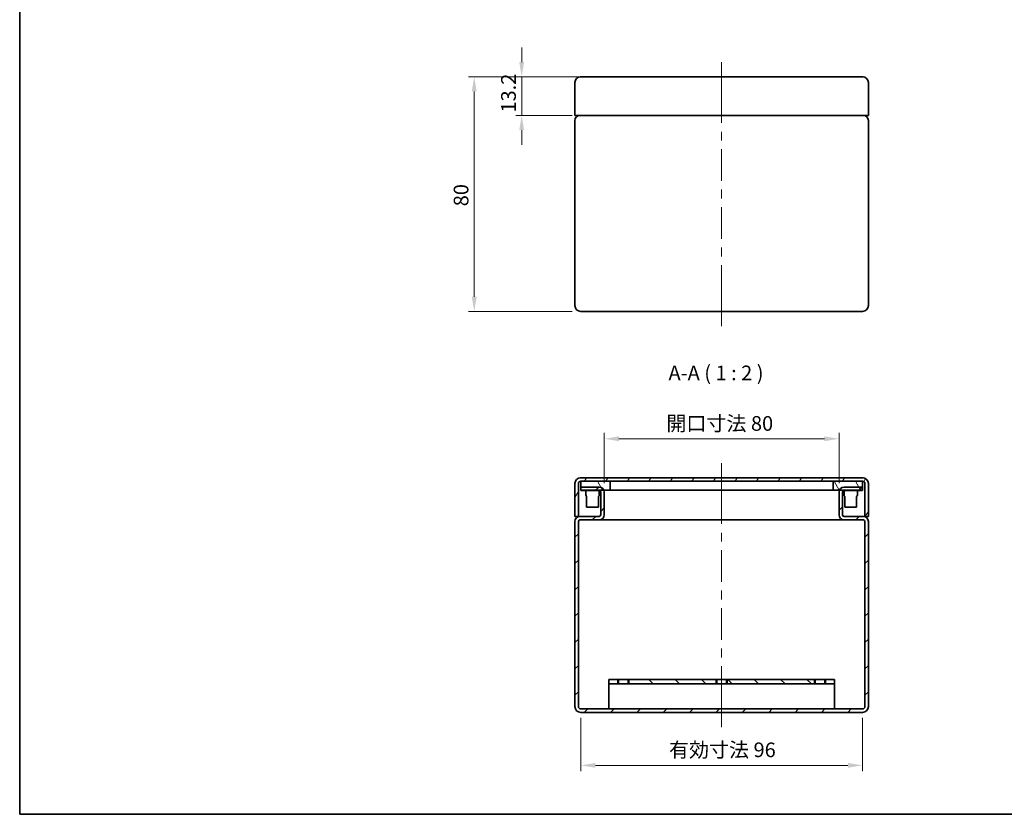
# Model space of a CAD drawing. Units: millimetres. Extents: x 29 to 2475, y 16 to 578.
# Drawn here: x 29 to 365, y 16 to 287 of the extents above; entities that cross this region are included whole.
import ezdxf

# ---------------------------------------------------------------- set-up
doc = ezdxf.new("R2010")
doc.units = ezdxf.units.MM
doc.header["$LTSCALE"] = 2
doc.layers.get('Defpoints').update_dxf_attribs({"lineweight": 25})
for name, color, linetype, lineweight in [('Border (ISO)', 7, 'Continuous', 35), ('Centerline (ISO)', 131, 'Continuous', 18), ('Dimension (ISO)', 7, 'Continuous', 18), ('Dimension (ISO) @ 1', 7, 'Continuous', 18), ('Hatch (ISO)', 1, 'Continuous', 18), ('Symbol (ISO)', 7, 'Continuous', 18), ('Visible (ISO)', 7, 'Continuous', 35), ('Visible Narrow (ISO)', 7, 'Continuous', 25)]:
    doc.layers.add(name, color=color, linetype=linetype, lineweight=lineweight)
doc.styles.add('Note Text (TK)', font='txt')
doc.dimstyles.new('Default - Method 1b (TK)', dxfattribs={"dimscale": 2, "dimtxt": 2.5, "dimasz": 2.5, "dimexe": 1, "dimexo": 1.5, "dimgap": 1, "dimtad": 1, "dimtoh": 1, "dimrnd": 1e-08, "dimdsep": 46, "dimtxsty": 'Note Text (TK)', "dimcen": 0.09, "dimdle": 5, "dimclrd": 100, "dimclre": 100, "dimclrt": 7, "dimadec": 1, "dimazin": 1, "dimtfac": 1, "dimtmove": 0, "dimatfit": 3, "dimfxl": 1, "dimtolj": 1, "dimlwd": -1, "dimlwe": -1, "dimarcsym": 0})

# ---------------------------------------------------------------- blocks, each defined once
blk = doc.blocks.new('図面枠 tk図枠')
at = {"layer": 'Border (ISO)'}
for p, q in [((14.5, 289), (14.5, 8)), ((14.5, 8), (405.5, 8))]:
    blk.add_line(p, q, dxfattribs=at)
blk = doc.blocks.new('*D83')
at = {"layer": 'Defpoints', "color": 0}
for p in [(200.07, 267.42), (224.21, 267.42), (220.21, 254.22)]:
    blk.add_point(p, dxfattribs=at)
at = {"layer": 'Dimension (ISO)', "color": 100}
for p, q in [((200.07, 272.42), (200.07, 277.42)), ((221.21, 267.42), (198.07, 267.42)), ((200.07, 254.22), (200.07, 267.42)), ((217.21, 254.22), (198.07, 254.22)), ((200.07, 249.22), (200.07, 244.22))]:
    blk.add_line(p, q, dxfattribs=at)
for points in [[(199.23, 272.42), (200.9, 272.42), (200.07, 267.42)], [(199.23, 249.22), (200.9, 249.22), (200.07, 254.22)]]:
    blk.add_solid(points, dxfattribs=at)
at = {"layer": 'Dimension (ISO)', "color": 7, "insert": (195.57, 255.19), "char_height": 5, "attachment_point": 4, "rotation": 90, "style": 'Note Text (TK)'}
blk.add_mtext('\\A1;13.2', dxfattribs=at)
blk = doc.blocks.new('*D82')
at = {"layer": 'Defpoints', "color": 0}
for p in [(224.21, 267.42), (183.9, 187.42), (220.21, 187.42)]:
    blk.add_point(p, dxfattribs=at)
at = {"layer": 'Dimension (ISO)', "color": 100}
for p, q in [((221.21, 267.42), (181.9, 267.42)), ((183.9, 262.42), (183.9, 192.42)), ((217.21, 187.42), (181.9, 187.42))]:
    blk.add_line(p, q, dxfattribs=at)
for points in [[(183.06, 262.42), (184.73, 262.42), (183.9, 267.42)], [(183.06, 192.42), (184.73, 192.42), (183.9, 187.42)]]:
    blk.add_solid(points, dxfattribs=at)
at = {"layer": 'Dimension (ISO)', "color": 7, "insert": (179.4, 223.25), "char_height": 5, "attachment_point": 4, "rotation": 90, "style": 'Note Text (TK)'}
blk.add_mtext('\\A1;80', dxfattribs=at)
blk = doc.blocks.new('*D81')
at = {"layer": 'Defpoints', "color": 0}
for p in [(308.21, 144), (228.21, 125.84), (308.21, 125.84)]:
    blk.add_point(p, dxfattribs=at)
at = {"layer": 'Dimension (ISO)', "color": 100}
for p, q in [((228.21, 128.84), (228.21, 146)), ((308.21, 128.84), (308.21, 146)), ((233.21, 144), (303.21, 144))]:
    blk.add_line(p, q, dxfattribs=at)
for points in [[(233.21, 144.84), (233.21, 143.17), (228.21, 144)], [(303.21, 144.84), (303.21, 143.17), (308.21, 144)]]:
    blk.add_solid(points, dxfattribs=at)
at = {"layer": 'Dimension (ISO)', "color": 7, "insert": (249.37, 149.23), "char_height": 5, "attachment_point": 4, "style": 'Note Text (TK)'}
blk.add_mtext('\\A1;開口寸法 80', dxfattribs=at)
blk = doc.blocks.new('*D80')
at = {"layer": 'Defpoints', "color": 0}
for p in [(220.21, 51.94), (316.21, 51.94), (316.21, 32.69)]:
    blk.add_point(p, dxfattribs=at)
at = {"layer": 'Dimension (ISO)', "color": 100}
for p, q in [((220.21, 48.94), (220.21, 30.69)), ((316.21, 48.94), (316.21, 30.69)), ((225.21, 32.69), (311.21, 32.69))]:
    blk.add_line(p, q, dxfattribs=at)
for points in [[(225.21, 33.52), (225.21, 31.85), (220.21, 32.69)], [(311.21, 33.52), (311.21, 31.85), (316.21, 32.69)]]:
    blk.add_solid(points, dxfattribs=at)
at = {"layer": 'Dimension (ISO)', "color": 7, "insert": (250.26, 37.98), "char_height": 5, "attachment_point": 4, "style": 'Note Text (TK)'}
blk.add_mtext('\\A1;有効寸法 96', dxfattribs=at)

msp = doc.modelspace()

# ---------------------------------------------------------------- hatches: boundary and pattern name
at = {"layer": 'Hatch (ISO)'}
h = msp.add_hatch(dxfattribs=at)
h.set_pattern_fill('ANSI31', color=256, scale=50.8, angle=14.999978, style=0)
h.set_pattern_definition([(60, (0, 0), (-5.49926, 3.175), [])])
edge = h.paths.add_edge_path()
edge.add_ellipse((220.2068, 128.7401), major_axis=(-0.8, 0), ratio=1, start_angle=270, end_angle=360)
edge.add_line((219.4068, 128.7401), (219.4068, 117.5401))
edge.add_line((219.4068, 117.5401), (218.2068, 117.5401))
edge.add_line((218.2068, 117.5401), (218.2068, 128.7401))
edge.add_ellipse((220.2068, 128.7401), major_axis=(0, 2), ratio=1, start_angle=0, end_angle=90, ccw=False)
edge.add_line((220.2068, 130.7401), (316.2068, 130.7401))
edge.add_ellipse((316.2068, 128.7401), major_axis=(2, 0), ratio=1, start_angle=0, end_angle=90, ccw=False)
edge.add_line((318.2068, 128.7401), (318.2068, 117.5401))
edge.add_line((318.2068, 117.5401), (317.0068, 117.5401))
edge.add_line((317.0068, 117.5401), (317.0068, 128.7401))
edge.add_ellipse((316.2068, 128.7401), major_axis=(0, 0.8), ratio=1, start_angle=270, end_angle=360)
edge.add_line((316.2068, 129.5401), (306.2068, 129.5401))
edge.add_line((306.2068, 129.5401), (230.2068, 129.5401))
edge.add_line((230.2068, 129.5401), (220.2068, 129.5401))
h = msp.add_hatch(dxfattribs=at)
h.set_pattern_fill('ANSI31', color=256, scale=50.8, style=0)
h.set_pattern_definition([(45, (0, 0), (-4.49013, 4.49013), [])])
edge = h.paths.add_edge_path()
edge.add_ellipse((220.2068, 52.7401), major_axis=(-2, 0), ratio=1, start_angle=0, end_angle=90)
edge.add_line((220.2068, 50.7401), (316.2068, 50.7401))
edge.add_ellipse((316.2068, 52.7401), major_axis=(0, -2), ratio=1, start_angle=0, end_angle=90)
edge.add_line((318.2068, 52.7401), (318.2068, 115.8401))
edge.add_ellipse((316.5068, 115.8401), major_axis=(1.7, 0), ratio=1, start_angle=0, end_angle=90)
edge.add_line((316.5068, 117.5401), (309.9068, 117.5401))
edge.add_ellipse((309.9068, 118.0401), major_axis=(0, -0.5), ratio=1, start_angle=270, end_angle=360, ccw=False)
edge.add_line((309.4068, 118.0401), (309.4068, 125.8401))
edge.add_ellipse((309.9068, 125.8401), major_axis=(-0.5, 0), ratio=1, start_angle=270, end_angle=360, ccw=False)
edge.add_line((309.9068, 126.3401), (316.2068, 126.3401))
edge.add_line((316.2068, 126.3401), (316.2068, 127.5401))
edge.add_line((316.2068, 127.5401), (309.9068, 127.5401))
edge.add_ellipse((309.9068, 125.8401), major_axis=(0, 1.7), ratio=1, start_angle=0, end_angle=65.684261)
edge.add_ellipse((309.9068, 125.8401), major_axis=(-1.5492, 0.7), ratio=1, start_angle=0, end_angle=24.315739)
edge.add_line((308.2068, 125.8401), (308.2068, 118.0401))
edge.add_ellipse((309.9068, 118.0401), major_axis=(-1.7, 0), ratio=1, start_angle=0, end_angle=90)
edge.add_line((309.9068, 116.3401), (316.5068, 116.3401))
edge.add_ellipse((316.5068, 115.8401), major_axis=(0, 0.5), ratio=1, start_angle=270, end_angle=360, ccw=False)
edge.add_line((317.0068, 115.8401), (317.0068, 52.7401))
edge.add_ellipse((316.2068, 52.7401), major_axis=(0.8, 0), ratio=1, start_angle=270, end_angle=360, ccw=False)
edge.add_line((316.2068, 51.9401), (220.2068, 51.9401))
edge.add_ellipse((220.2068, 52.7401), major_axis=(0, -0.8), ratio=1, start_angle=270, end_angle=360, ccw=False)
edge.add_line((219.4068, 52.7401), (219.4068, 115.8401))
edge.add_ellipse((219.9068, 115.8401), major_axis=(-0.5, 0), ratio=1, start_angle=270, end_angle=360, ccw=False)
edge.add_line((219.9068, 116.3401), (226.5068, 116.3401))
edge.add_ellipse((226.5068, 118.0401), major_axis=(0, -1.7), ratio=1, start_angle=0, end_angle=90)
edge.add_line((228.2068, 118.0401), (228.2068, 125.8401))
edge.add_ellipse((226.5068, 125.8401), major_axis=(1.7, 0), ratio=1, start_angle=0, end_angle=24.315739)
edge.add_ellipse((226.5068, 125.8401), major_axis=(1.5492, 0.7), ratio=1, start_angle=0, end_angle=65.684261)
edge.add_line((226.5068, 127.5401), (220.2068, 127.5401))
edge.add_line((220.2068, 127.5401), (220.2068, 126.3401))
edge.add_line((220.2068, 126.3401), (226.5068, 126.3401))
edge.add_ellipse((226.5068, 125.8401), major_axis=(0, 0.5), ratio=1, start_angle=270, end_angle=360, ccw=False)
edge.add_line((227.0068, 125.8401), (227.0068, 118.0401))
edge.add_ellipse((226.5068, 118.0401), major_axis=(0.5, 0), ratio=1, start_angle=270, end_angle=360, ccw=False)
edge.add_line((226.5068, 117.5401), (219.9068, 117.5401))
edge.add_ellipse((219.9068, 115.8401), major_axis=(0, 1.7), ratio=1, start_angle=0, end_angle=90)
edge.add_line((218.2068, 115.8401), (218.2068, 52.7401))
h = msp.add_hatch(dxfattribs=at)
h.set_pattern_fill('ANSI31', color=256, scale=50.8, angle=75.000175, style=0)
h.set_pattern_definition([(120.0002, (0, 0), (-5.49925, -3.17502), [])])
h.paths.add_polyline_path([(220.2068, 129.5401), (220.2068, 126.5401), (228.056, 126.5401), (230.2068, 126.5401), (230.2068, 129.5401)])
h.paths.add_polyline_path([(316.2068, 126.5401), (316.2068, 129.5401), (306.2068, 129.5401), (306.2068, 126.5401), (308.3576, 126.5401)])
h = msp.add_hatch(dxfattribs=at)
h.set_pattern_fill('ANSI31', color=256, scale=50.8, angle=90.00021, style=0)
h.set_pattern_definition([(135.0002, (0, 0), (-4.49011, -4.49014), [])])
h.paths.add_polyline_path([(236.3278, 61.9401), (236.3278, 60.4401), (266.5858, 60.4401), (266.5858, 61.9401)])
h.paths.add_polyline_path([(233.0858, 60.4401), (233.0858, 61.9401), (229.7068, 61.9401), (229.7068, 60.4401)])
h.paths.add_polyline_path([(303.3278, 61.9401), (303.3278, 60.4401), (306.7068, 60.4401), (306.7068, 61.9401)])
h.paths.add_polyline_path([(300.0858, 60.4401), (300.0858, 61.9401), (269.8278, 61.9401), (269.8278, 60.4401)])

# ---------------------------------------------------------------- linework, layer by layer
at = {"layer": 'Centerline (ISO)'}
for p, q in [((268.2068, 267.4157), (268.2068, 272.4157)), ((268.2068, 267.4157), (268.2068, 262.4157)), ((268.2068, 187.4157), (268.2068, 192.4157)), ((268.2068, 187.4157), (268.2068, 182.4157)), ((268.2068, 130.7401), (268.2068, 135.7401)), ((268.2068, 130.7401), (268.2068, 125.7401)), ((268.2068, 50.7401), (268.2068, 55.7401)), ((268.2068, 50.7401), (268.2068, 45.7401))]:
    msp.add_line(p, q, dxfattribs=at)
at = {"layer": 'Centerline (ISO)', "linetype": 'Continuous'}
for p, q in [((268.2068, 262.4157), (268.2068, 251.6657)), ((268.2068, 248.6657), (268.2068, 245.6657)), ((268.2068, 242.6657), (268.2068, 231.9157)), ((268.2068, 228.9157), (268.2068, 225.9157)), ((268.2068, 222.9157), (268.2068, 212.1657)), ((268.2068, 209.1657), (268.2068, 206.1657)), ((268.2068, 203.1657), (268.2068, 192.4157)), ((268.2068, 125.7401), (268.2068, 114.9901)), ((268.2068, 111.9901), (268.2068, 108.9901)), ((268.2068, 105.9901), (268.2068, 95.2401)), ((268.2068, 92.2401), (268.2068, 89.2401)), ((268.2068, 86.2401), (268.2068, 75.4901)), ((268.2068, 72.4901), (268.2068, 69.4901)), ((268.2068, 66.4901), (268.2068, 55.7401))]:
    msp.add_line(p, q, dxfattribs=at)
at = {"layer": 'Visible (ISO)'}
for p, q in [((218.2068, 265.4157), (218.2068, 254.2157)), ((220.0068, 267.4157), (220.2068, 267.4157)), ((220.0068, 267.4157), (220.0068, 267.4057)), ((222.9262, 267.4157), (220.2068, 267.4157)), ((222.9262, 267.4157), (225.4874, 267.4157)), ((310.9262, 267.4157), (225.4874, 267.4157)), ((310.9262, 267.4157), (313.4874, 267.4157)), ((316.2068, 267.4157), (313.4874, 267.4157)), ((316.2068, 267.4157), (316.4068, 267.4157)), ((316.4068, 267.4157), (316.4068, 267.4057)), ((318.2068, 265.4157), (318.2068, 254.2157)), ((218.2068, 254.2157), (220.2068, 254.2157)), ((218.2068, 252.5157), (218.2068, 189.4157)), ((316.2068, 254.2157), (220.2068, 254.2157)), ((316.2068, 254.2157), (318.2068, 254.2157)), ((318.2068, 252.5157), (318.2068, 189.4157)), ((220.2068, 187.4157), (316.2068, 187.4157)), ((218.2068, 128.7401), (218.2068, 117.5401)), ((219.4068, 117.5401), (219.4068, 128.7401)), ((220.0068, 130.7401), (220.2068, 130.7401)), ((220.0068, 130.7401), (220.0068, 130.7301)), ((316.2068, 130.7401), (220.2068, 130.7401)), ((220.2068, 129.5401), (316.2068, 129.5401)), ((220.2068, 129.5401), (220.2068, 126.5401)), ((230.2068, 129.5401), (220.2068, 129.5401)), ((226.5068, 127.5401), (220.2068, 127.5401)), ((220.2068, 127.5401), (220.2068, 126.3401)), ((230.2068, 126.5401), (230.2068, 129.5401)), ((316.2068, 129.5401), (306.2068, 129.5401)), ((306.2068, 129.5401), (306.2068, 126.5401)), ((316.2068, 127.5401), (309.9068, 127.5401)), ((316.2068, 130.7401), (316.4068, 130.7401)), ((316.2068, 126.5401), (316.2068, 129.5401)), ((316.2068, 126.3401), (316.2068, 127.5401)), ((316.4068, 130.7401), (316.4068, 130.7301)), ((317.0068, 128.7401), (317.0068, 117.5401)), ((318.2068, 117.5401), (318.2068, 128.7401)), ((220.2068, 126.5401), (230.2068, 126.5401)), ((220.2068, 126.3401), (226.5068, 126.3401)), ((221.9068, 126.3401), (221.9068, 124.8401)), ((222.2068, 124.3819), (222.2068, 120.7401)), ((226.2068, 124.3819), (226.2068, 120.7401)), ((226.5068, 126.3401), (226.5068, 124.8401)), ((227.0068, 125.8401), (227.0068, 118.0401)), ((228.2068, 118.0401), (228.2068, 125.8401)), ((306.2068, 126.5401), (230.2068, 126.5401)), ((306.2068, 126.5401), (316.2068, 126.5401)), ((308.2068, 125.8401), (308.2068, 118.0401)), ((309.4068, 118.0401), (309.4068, 125.8401)), ((309.9068, 126.3401), (316.2068, 126.3401)), ((309.9068, 126.3401), (309.9068, 124.8401)), ((310.2068, 124.3819), (310.2068, 120.7401)), ((314.2068, 124.3819), (314.2068, 120.7401)), ((314.5068, 126.3401), (314.5068, 124.8401)), ((218.2068, 117.5401), (219.4068, 117.5401)), ((219.9068, 117.5401), (219.4068, 117.5401)), ((226.5068, 117.5401), (219.9068, 117.5401)), ((222.2068, 120.7401), (226.2068, 120.7401)), ((316.5068, 117.5401), (309.9068, 117.5401)), ((310.2068, 120.7401), (314.2068, 120.7401)), ((317.0068, 117.5401), (316.5068, 117.5401)), ((317.0068, 117.5401), (318.2068, 117.5401)), ((218.2068, 115.8401), (218.2068, 52.7401)), ((219.4068, 52.7401), (219.4068, 115.8401)), ((219.9068, 116.3401), (226.5068, 116.3401)), ((226.5068, 116.3401), (309.9068, 116.3401)), ((309.9068, 116.3401), (316.5068, 116.3401)), ((317.0068, 115.8401), (317.0068, 52.7401)), ((318.2068, 52.7401), (318.2068, 115.8401)), ((233.0858, 61.9401), (229.7068, 61.9401)), ((229.7068, 61.9401), (229.7068, 60.4401)), ((229.7068, 60.4401), (233.0858, 60.4401)), ((229.7068, 53.4401), (229.7068, 60.4401)), ((233.0858, 60.4401), (233.0858, 61.9401)), ((233.0858, 61.9401), (236.3278, 61.9401)), ((236.3278, 60.4401), (233.0858, 60.4401)), ((236.3278, 61.9401), (236.3278, 60.4401)), ((266.5858, 61.9401), (236.3278, 61.9401)), ((236.3278, 60.4401), (266.5858, 60.4401)), ((266.5858, 60.4401), (266.5858, 61.9401)), ((266.5858, 61.9401), (269.8278, 61.9401)), ((269.8278, 60.4401), (266.5858, 60.4401)), ((300.0858, 61.9401), (269.8278, 61.9401)), ((269.8278, 61.9401), (269.8278, 60.4401)), ((269.8278, 60.4401), (300.0858, 60.4401)), ((300.0858, 60.4401), (300.0858, 61.9401)), ((300.0858, 61.9401), (303.3278, 61.9401)), ((303.3278, 60.4401), (300.0858, 60.4401)), ((303.3278, 61.9401), (303.3278, 60.4401)), ((306.7068, 61.9401), (303.3278, 61.9401)), ((303.3278, 60.4401), (306.7068, 60.4401)), ((306.7068, 60.4401), (306.7068, 61.9401)), ((306.7068, 60.4401), (306.7068, 53.4401)), ((316.2068, 51.9401), (220.2068, 51.9401)), ((220.2068, 50.7401), (316.2068, 50.7401)), ((229.7068, 53.4401), (229.7068, 51.9401)), ((306.7068, 51.9401), (306.7068, 53.4401))]:
    msp.add_line(p, q, dxfattribs=at)
for centre, radius, start, end in [((220.2068, 265.4157), 2, 90, 180), ((316.2068, 265.4157), 2, 0, 90), ((219.9068, 252.5157), 1.7, 90, 180), ((316.5068, 252.5157), 1.7, 0, 90), ((220.2068, 189.4157), 2, 180, 270), ((316.2068, 189.4157), 2, 270, 0), ((220.2068, 128.7401), 2, 90, 180), ((220.2068, 128.7401), 0.8, 90, 180), ((226.5068, 125.8401), 1.7, 0, 90), ((309.9068, 125.8401), 1.7, 90, 180), ((316.2068, 128.7401), 2, 0, 90), ((316.2068, 128.7401), 0.8, 0, 90), ((222.4068, 124.8401), 0.5, 180, 246.421822), ((226.0068, 124.8401), 0.5, 293.578178, 0), ((226.5068, 125.8401), 0.5, 0, 90), ((309.9068, 125.8401), 0.5, 90, 180), ((310.4068, 124.8401), 0.5, 180, 246.421822), ((314.0068, 124.8401), 0.5, 293.578178, 0), ((219.9068, 115.8401), 1.7, 90, 180), ((226.5068, 118.0401), 1.7, 270, 0), ((226.5068, 118.0401), 0.5, 270, 0), ((309.9068, 118.0401), 1.7, 180, 270), ((309.9068, 118.0401), 0.5, 180, 270), ((316.5068, 115.8401), 1.7, 0, 90), ((219.9068, 115.8401), 0.5, 90, 180), ((316.5068, 115.8401), 0.5, 0, 90), ((220.2068, 52.7401), 2, 180, 270), ((220.2068, 52.7401), 0.8, 180, 270), ((316.2068, 52.7401), 2, 270, 0), ((316.2068, 52.7401), 0.8, 270, 0)]:
    msp.add_arc(centre, radius, start, end, dxfattribs=at)
at = {"layer": 'Visible Narrow (ISO)'}
for p, q in [((222.2068, 124.3819), (222.2068, 124.3401)), ((226.2068, 124.3401), (226.2068, 124.3819)), ((310.2068, 124.3819), (310.2068, 124.3401)), ((314.2068, 124.3401), (314.2068, 124.3819)), ((232.7068, 61.9401), (232.7068, 60.4401)), ((236.7068, 60.4401), (236.7068, 61.9401)), ((266.2068, 61.9401), (266.2068, 60.4401)), ((270.2068, 60.4401), (270.2068, 61.9401)), ((299.7068, 61.9401), (299.7068, 60.4401)), ((303.7068, 60.4401), (303.7068, 61.9401))]:
    msp.add_line(p, q, dxfattribs=at)

# ---------------------------------------------------------------- block references
at = {"xscale": 2, "yscale": 2, "zscale": 2}
msp.add_blockref('図面枠 tk図枠', (0, 0), dxfattribs=at)

# ---------------------------------------------------------------- texts
at = {"layer": 'Symbol (ISO)', "color": 7, "insert": (250.0931, 162.3832), "char_height": 5, "attachment_point": 7, "style": 'Note Text (TK)'}
msp.add_mtext('A-A ( 1 : 2 )', dxfattribs=at)

# ---------------------------------------------------------------- dimensions: what is measured, and where the dimension line sits
at = {"layer": 'Dimension (ISO) @ 1', "color": 100}
for base, p1, p2, override, picture, middle in [((200.0678, 267.4157), (220.2068, 254.2157), (224.2068, 267.4157), {"dimscale": 1, "dimtxt": 5, "dimasz": 5, "dimexe": 2, "dimexo": 3, "dimgap": 2, "dimtoh": 0, "dimdec": 2, "dimcen": 0.18, "dimtp": 0, "dimtm": 0, "dimtdec": 2, "dimtix": 0, "dimtofl": 1, "dimtmove": 0, "dimatfit": 1}, '*D83', (200.0678, 260.8157)), ((183.8962, 187.4157), (224.2068, 267.4157), (220.2068, 187.4157), {"dimscale": 1, "dimtxt": 5, "dimasz": 5, "dimexe": 2, "dimexo": 3, "dimgap": 2, "dimtoh": 0, "dimdec": 2, "dimcen": 0.18, "dimtp": 0, "dimtm": 0, "dimtdec": 2, "dimtix": 0, "dimtofl": 0, "dimtmove": 0, "dimatfit": 1}, '*D82', (183.8962, 226.5867))]:
    dim = msp.add_linear_dim(base=base, p1=p1, p2=p2, angle=90, dimstyle='Default - Method 1b (TK)', override=override, dxfattribs=at)
    dim.commit()
    dim.dimension.update_dxf_attribs({"geometry": picture, "text_midpoint": middle, "dimtype": 128})
dim = msp.add_linear_dim(base=(308.2068, 144.0017), p1=(228.2068, 125.8401), p2=(308.2068, 125.8401), text='開口寸法 <>', dimstyle='Default - Method 1b (TK)', override={"dimscale": 1, "dimtxt": 5, "dimasz": 5, "dimexe": 2, "dimexo": 3, "dimgap": 2, "dimtoh": 0, "dimdec": 2, "dimcen": 0.18, "dimtp": 0, "dimtm": 0, "dimtdec": 2, "dimtix": 0, "dimtofl": 0, "dimtmove": 0, "dimatfit": 1}, dxfattribs=at)
dim.commit()
dim.dimension.update_dxf_attribs({"geometry": '*D81', "text_midpoint": (268.1923, 144.0017), "dimtype": 128})
dim = msp.add_linear_dim(base=(316.2068, 32.6872), p1=(220.2068, 51.9401), p2=(316.2068, 51.9401), angle=180, text='有効寸法 <>', dimstyle='Default - Method 1b (TK)', override={"dimscale": 1, "dimtxt": 5, "dimasz": 5, "dimexe": 2, "dimexo": 3, "dimgap": 2, "dimtoh": 0, "dimdec": 2, "dimcen": 0.18, "dimtp": 0, "dimtm": 0, "dimtdec": 2, "dimtix": 0, "dimtofl": 0, "dimtmove": 0, "dimatfit": 1}, dxfattribs=at)
dim.commit()
dim.dimension.update_dxf_attribs({"geometry": '*D80', "text_midpoint": (269.1521, 32.6872), "dimtype": 128})

doc.saveas('drawing.dxf')
